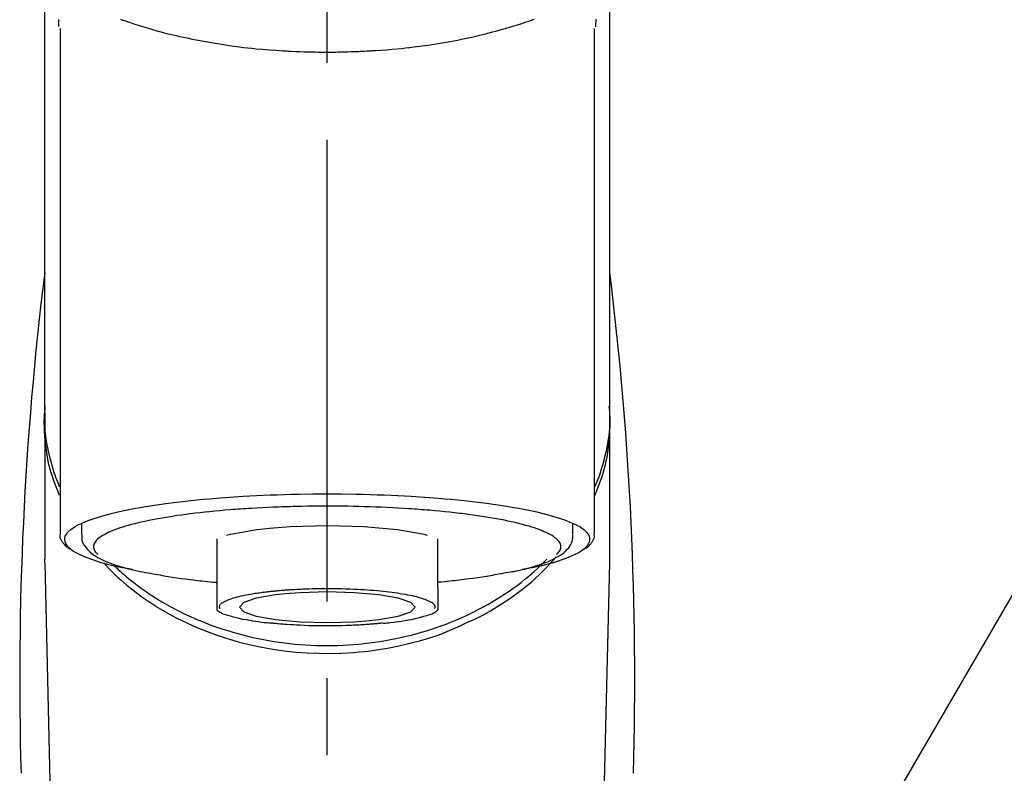
# Model space of a CAD drawing. Extents: x 27948 to 54421, y -33085 to -24215.
# Drawn here: x 30772 to 30852, y -30026 to -29965 of the extents above; entities that cross this region are included whole.
import ezdxf

# ---------------------------------------------------------------- set-up
doc = ezdxf.new("R2010")
doc.units = 0
doc.header["$LTSCALE"] = 50
doc.header["$MEASUREMENT"] = 0
doc.linetypes.add('CENTER2', pattern=[1.125, 0.75, -0.125, 0.125, -0.125])
doc.layers.get('0').update_dxf_attribs({"linetype": 'CONTINUOUS'})
doc.layers.add('150-機器', color=8, linetype='CONTINUOUS')
doc.layers.add('161-番号', color=110, linetype='CONTINUOUS')
doc.styles.add('KH001', font='txt')
doc.dimstyles.new('KH1xx030', dxfattribs={"dimscale": 30, "dimtxt": 2, "dimasz": 0.6, "dimexe": 0.3, "dimexo": 1.2, "dimgap": 0.5, "dimtad": 3, "dimdec": 1, "dimdsep": 46, "dimlunit": 6, "dimtxsty": 'KH001', "dimblk": 'DOT', "dimcen": 1, "dimdle": 1, "dimclrd": 256, "dimclre": 256, "dimclrt": 256, "dimadec": 0, "dimazin": 0, "dimtfac": 1, "dimtdec": 1, "dimtix": 1, "dimtmove": 2, "dimatfit": 3, "dimldrblk": 'CLOSEDBLANK', "dimfxl": 1, "dimtolj": 1, "dimtzin": 0, "dimlwd": -1, "dimlwe": -1, "dimarcsym": 0})

# ---------------------------------------------------------------- blocks, each defined once
blk = doc.blocks.new('F402_S')
at = {"layer": '150-機器', "color": 161, "linetype": 'CENTER2'}
blk.add_line((0, -72.081), (0, 259.906), dxfattribs=at)
at = {"layer": '150-機器', "color": 13, "linetype": 'Continuous'}
for p, q in [((-21.692, 199.464), (-21.692, 158.437)), ((21.692, 158.437), (21.692, 199.445)), ((-22.939, 168.228), (-22.939, 156.358)), ((22.939, 156.358), (22.939, 167.57)), ((-19.947, 159.189), (-19.947, 158.339)), ((19.947, 158.339), (19.947, 159.189)), ((-8.976, 158.006), (-8.976, 154.077)), ((8.976, 154.077), (8.976, 158.006)), ((-22.936, 156.054), (-22.939, 156.358)), ((-22.936, 156.054), (-20.947, 71.245)), ((20.947, 71.245), (22.936, 156.054)), ((22.936, 156.054), (22.939, 156.358))]:
    blk.add_line(p, q, dxfattribs=at)
for points in [[(-22.939, 168.228), (-22.939, 172.518), (-22.939, 176.809), (-22.939, 181.099), (-22.939, 185.39), (-22.939, 189.68), (-22.939, 193.971), (-22.939, 198.261), (-22.939, 202.551), (-22.939, 206.842), (-22.939, 211.132), (-22.939, 215.423), (-22.939, 219.713)], [(22.939, 168.228), (22.939, 172.518), (22.939, 176.809), (22.939, 181.099), (22.939, 185.39), (22.939, 189.68), (22.939, 193.97), (22.939, 198.261), (22.939, 202.551), (22.939, 206.842), (22.939, 211.132), (22.939, 215.423), (22.939, 219.713)], [(-21.784, 199.618), (-21.784, 199.629), (-21.785, 199.641), (-21.785, 199.652), (-21.785, 199.664), (-21.786, 199.675), (-21.786, 199.687), (-21.786, 199.698), (-21.787, 199.709), (-21.789, 199.776), (-21.791, 199.843), (-21.792, 199.91), (-21.794, 199.977), (-21.794, 200.029), (-21.794, 200.081), (-21.794, 200.133), (-21.794, 200.185)], [(-16.796, 200.223), (-16.581, 200.146), (-16.365, 200.07), (-16.149, 199.996), (-16.035, 199.957), (-15.922, 199.919), (-15.808, 199.881), (-15.694, 199.844), (-15.338, 199.728), (-14.982, 199.614), (-14.625, 199.504), (-14.267, 199.397), (-14.008, 199.323), (-13.749, 199.25), (-13.489, 199.18), (-13.229, 199.112), (-12.806, 199.008), (-12.381, 198.909), (-11.955, 198.814), (-11.529, 198.722), (-11.382, 198.69), (-11.234, 198.659), (-11.086, 198.628), (-10.939, 198.598), (-10.631, 198.536), (-10.322, 198.477), (-10.014, 198.42), (-9.705, 198.364), (-9.547, 198.337), (-9.389, 198.31), (-9.23, 198.283), (-9.072, 198.257), (-8.587, 198.178), (-8.102, 198.103), (-7.616, 198.032), (-7.129, 197.966), (-6.791, 197.923), (-6.453, 197.883), (-6.114, 197.846), (-5.774, 197.812), (-5.242, 197.765), (-4.708, 197.723), (-4.175, 197.687), (-3.641, 197.654), (-3.462, 197.643), (-3.283, 197.633), (-3.104, 197.623), (-2.925, 197.614), (-2.566, 197.597), (-2.207, 197.583), (-1.849, 197.571), (-1.49, 197.56), (-1.31, 197.556), (-1.13, 197.553), (-0.951, 197.549), (-0.771, 197.547), (-0.41, 197.543), (-0.049, 197.542), (0.312, 197.543), (0.672, 197.546), (0.853, 197.548), (1.034, 197.551), (1.215, 197.554), (1.396, 197.558), (1.669, 197.566), (1.941, 197.575), (2.213, 197.586), (2.485, 197.597), (2.576, 197.601), (2.667, 197.605), (2.757, 197.609), (2.848, 197.613), (3.027, 197.622), (3.206, 197.632), (3.385, 197.642), (3.565, 197.652), (3.653, 197.658), (3.742, 197.664), (3.831, 197.669), (3.92, 197.675), (4.36, 197.704), (4.801, 197.733), (5.241, 197.766), (5.681, 197.803), (6.022, 197.837), (6.363, 197.873), (6.703, 197.913), (7.043, 197.955), (7.701, 198.04), (8.358, 198.133), (9.014, 198.235), (9.668, 198.344), (9.974, 198.399), (10.28, 198.456), (10.585, 198.515), (10.89, 198.577), (11.32, 198.668), (11.748, 198.765), (12.176, 198.865), (12.603, 198.968), (12.741, 199.002), (12.879, 199.036), (13.017, 199.07), (13.155, 199.105), (13.42, 199.174), (13.685, 199.245), (13.95, 199.317), (14.214, 199.391), (14.34, 199.427), (14.465, 199.464), (14.591, 199.501), (14.717, 199.538), (15.076, 199.645), (15.435, 199.755), (15.793, 199.868), (16.15, 199.986), (16.365, 200.06), (16.579, 200.136), (16.793, 200.214)], [(21.8, 200.215), (21.798, 200.089), (21.795, 199.963), (21.791, 199.837), (21.787, 199.711), (21.786, 199.697), (21.786, 199.683), (21.786, 199.669), (21.785, 199.656), (21.785, 199.641), (21.784, 199.627), (21.784, 199.613), (21.783, 199.599)], [(-21.732, 161.527), (-21.757, 161.587), (-21.782, 161.647), (-21.807, 161.707), (-21.831, 161.767), (-21.855, 161.827), (-21.878, 161.887), (-21.901, 161.948), (-21.924, 162.008), (-22.059, 162.361), (-22.192, 162.715), (-22.318, 163.071), (-22.434, 163.431), (-22.517, 163.731), (-22.591, 164.034), (-22.656, 164.339), (-22.714, 164.645), (-22.802, 165.191), (-22.87, 165.739), (-22.92, 166.289), (-22.954, 166.84), (-22.964, 167.085), (-22.971, 167.329), (-22.972, 167.573), (-22.967, 167.817), (-22.954, 168.06), (-22.936, 168.303), (-22.913, 168.546), (-22.888, 168.789)], [(21.732, 161.527), (21.757, 161.587), (21.782, 161.647), (21.807, 161.707), (21.831, 161.767), (21.855, 161.827), (21.878, 161.887), (21.901, 161.948), (21.924, 162.008), (22.059, 162.361), (22.192, 162.715), (22.319, 163.071), (22.434, 163.431), (22.518, 163.731), (22.591, 164.034), (22.656, 164.339), (22.715, 164.645), (22.802, 165.191), (22.87, 165.739), (22.92, 166.289), (22.954, 166.84), (22.964, 167.085), (22.971, 167.329), (22.972, 167.573), (22.967, 167.817), (22.955, 168.061), (22.936, 168.304), (22.913, 168.547), (22.888, 168.789)], [(-22.939, 168.228), (-22.947, 167.92), (-22.951, 167.612), (-22.95, 167.305), (-22.939, 166.998), (-22.917, 166.689), (-22.884, 166.381), (-22.841, 166.074), (-22.791, 165.768), (-22.694, 165.266), (-22.579, 164.768), (-22.45, 164.273), (-22.309, 163.782), (-22.25, 163.587), (-22.19, 163.394), (-22.126, 163.202), (-22.059, 163.011), (-21.986, 162.821), (-21.909, 162.632), (-21.83, 162.444), (-21.75, 162.257)], [(21.739, 162.229), (21.82, 162.418), (21.901, 162.608), (21.979, 162.799), (22.052, 162.992), (22.121, 163.185), (22.186, 163.38), (22.247, 163.575), (22.307, 163.772), (22.448, 164.266), (22.578, 164.763), (22.693, 165.264), (22.791, 165.768), (22.841, 166.074), (22.884, 166.381), (22.917, 166.689), (22.939, 166.998), (22.95, 167.305), (22.951, 167.612), (22.947, 167.92), (22.939, 168.228)], [(-15.804, 155.494), (-15.81, 155.495), (-15.816, 155.496), (-15.822, 155.497), (-15.828, 155.499), (-15.834, 155.5), (-15.841, 155.501), (-15.847, 155.502), (-15.853, 155.503), (-16.243, 155.578), (-16.633, 155.651), (-17.023, 155.727), (-17.411, 155.809), (-17.725, 155.885), (-18.037, 155.97), (-18.347, 156.061), (-18.658, 156.155), (-19.117, 156.306), (-19.566, 156.478), (-20.007, 156.674), (-20.446, 156.897), (-20.593, 156.981), (-20.731, 157.071), (-20.862, 157.174), (-20.986, 157.293), (-21.131, 157.474), (-21.242, 157.675), (-21.305, 157.886), (-21.302, 158.096), (-21.27, 158.204), (-21.219, 158.308), (-21.154, 158.407), (-21.079, 158.501), (-20.821, 158.756), (-20.532, 158.961), (-20.22, 159.131), (-19.89, 159.279), (-19.648, 159.38), (-19.409, 159.476), (-19.17, 159.567), (-18.926, 159.65), (-18.29, 159.845), (-17.651, 160.021), (-17.007, 160.179), (-16.359, 160.32), (-15.96, 160.4), (-15.56, 160.477), (-15.159, 160.55), (-14.757, 160.618), (-13.842, 160.761), (-12.925, 160.89), (-12.006, 161.005), (-11.086, 161.108), (-10.569, 161.161), (-10.052, 161.211), (-9.535, 161.258), (-9.017, 161.301), (-7.922, 161.383), (-6.826, 161.453), (-5.729, 161.512), (-4.632, 161.56), (-4.053, 161.581), (-3.474, 161.599), (-2.895, 161.614), (-2.316, 161.626), (-1.158, 161.642), (0, 161.648), (1.158, 161.642), (2.316, 161.626), (2.895, 161.614), (3.474, 161.599), (4.053, 161.581), (4.632, 161.56), (5.729, 161.512), (6.826, 161.453), (7.922, 161.383), (9.017, 161.301), (9.535, 161.258), (10.052, 161.211), (10.569, 161.161), (11.086, 161.108), (12.006, 161.005), (12.925, 160.89), (13.842, 160.761), (14.757, 160.618), (15.159, 160.55), (15.56, 160.477), (15.96, 160.4), (16.359, 160.32), (17.007, 160.179), (17.651, 160.021), (18.29, 159.845), (18.926, 159.65), (19.17, 159.567), (19.409, 159.476), (19.648, 159.38), (19.89, 159.279), (20.22, 159.131), (20.532, 158.961), (20.821, 158.756), (21.079, 158.501), (21.154, 158.407), (21.219, 158.308), (21.27, 158.204), (21.302, 158.096), (21.305, 157.886), (21.242, 157.675), (21.131, 157.474), (20.986, 157.293), (20.862, 157.174), (20.731, 157.071), (20.593, 156.981), (20.446, 156.897), (20.007, 156.674), (19.566, 156.478), (19.117, 156.306), (18.658, 156.155), (18.347, 156.061), (18.037, 155.97), (17.725, 155.885), (17.411, 155.809), (17.025, 155.728), (16.637, 155.652), (16.249, 155.579), (15.861, 155.505), (15.858, 155.504), (15.854, 155.504), (15.85, 155.503), (15.846, 155.502), (15.842, 155.501), (15.838, 155.501), (15.835, 155.5), (15.831, 155.499)], [(14.8, 159.412), (14.656, 159.444), (14.512, 159.476), (14.368, 159.508), (14.223, 159.537), (14.061, 159.568), (13.898, 159.596), (13.735, 159.625), (13.573, 159.653), (13.41, 159.681), (13.248, 159.711), (13.086, 159.74), (12.924, 159.768), (12.568, 159.826), (12.211, 159.88), (11.854, 159.93), (11.497, 159.977), (11.305, 160), (11.113, 160.023), (10.921, 160.046), (10.729, 160.069), (10.536, 160.092), (10.344, 160.115), (10.151, 160.138), (9.958, 160.161), (9.552, 160.205), (9.145, 160.246), (8.738, 160.283), (8.331, 160.317), (8.116, 160.333), (7.901, 160.349), (7.687, 160.365), (7.472, 160.381), (7.258, 160.397), (7.045, 160.413), (6.831, 160.429), (6.618, 160.444), (6.174, 160.473), (5.73, 160.499), (5.286, 160.521), (4.842, 160.542), (4.386, 160.562), (3.931, 160.579), (3.476, 160.595), (3.02, 160.609), (2.559, 160.622), (2.097, 160.632), (1.636, 160.64), (1.174, 160.645), (0.941, 160.646), (0.708, 160.646), (0.474, 160.647), (0.241, 160.647), (0.009, 160.648), (-0.224, 160.648), (-0.456, 160.649), (-0.689, 160.649), (-1.153, 160.646), (-1.617, 160.641), (-2.081, 160.633), (-2.546, 160.621), (-2.774, 160.614), (-3.003, 160.607), (-3.232, 160.599), (-3.461, 160.592), (-3.69, 160.585), (-3.919, 160.578), (-4.149, 160.57), (-4.378, 160.562), (-4.824, 160.545), (-5.27, 160.524), (-5.716, 160.5), (-6.162, 160.473), (-6.379, 160.458), (-6.595, 160.443), (-6.812, 160.428), (-7.029, 160.412), (-7.245, 160.398), (-7.46, 160.383), (-7.676, 160.368), (-7.892, 160.353), (-8.306, 160.32), (-8.72, 160.284), (-9.133, 160.245), (-9.547, 160.204), (-9.938, 160.163), (-10.328, 160.12), (-10.719, 160.075), (-11.109, 160.027), (-11.473, 159.982), (-11.836, 159.934), (-12.198, 159.882), (-12.56, 159.826), (-12.727, 159.798), (-12.894, 159.77), (-13.061, 159.741), (-13.228, 159.713), (-13.394, 159.685), (-13.561, 159.657), (-13.727, 159.629), (-13.893, 159.6), (-14.195, 159.544), (-14.495, 159.483), (-14.795, 159.419), (-15.094, 159.353), (-15.359, 159.291), (-15.623, 159.226), (-15.886, 159.157), (-16.149, 159.086), (-16.375, 159.021), (-16.599, 158.952), (-16.823, 158.88), (-17.045, 158.803), (-17.231, 158.735), (-17.415, 158.663), (-17.598, 158.587), (-17.779, 158.506), (-17.924, 158.436), (-18.066, 158.362), (-18.205, 158.282), (-18.343, 158.198), (-18.447, 158.127), (-18.546, 158.052), (-18.641, 157.97), (-18.731, 157.881), (-18.795, 157.808), (-18.852, 157.731), (-18.899, 157.649), (-18.937, 157.561), (-18.958, 157.481), (-18.97, 157.4), (-18.97, 157.319), (-18.96, 157.237), (-18.937, 157.149), (-18.902, 157.065), (-18.857, 156.986), (-18.801, 156.915), (-18.76, 156.872), (-18.717, 156.832), (-18.673, 156.793), (-18.629, 156.754), (-18.629, 156.753), (-18.628, 156.753), (-18.628, 156.752), (-18.627, 156.752)], [(18.626, 156.752), (18.66, 156.781), (18.692, 156.81), (18.725, 156.84), (18.756, 156.872), (18.812, 156.934), (18.861, 157.002), (18.904, 157.075), (18.937, 157.153), (18.959, 157.232), (18.97, 157.313), (18.971, 157.395), (18.96, 157.476), (18.936, 157.563), (18.9, 157.646), (18.855, 157.724), (18.801, 157.798), (18.725, 157.888), (18.643, 157.97), (18.555, 158.046), (18.461, 158.117), (18.336, 158.203), (18.209, 158.284), (18.078, 158.359), (17.943, 158.427), (17.857, 158.466), (17.77, 158.504), (17.682, 158.541), (17.595, 158.578), (17.508, 158.615), (17.422, 158.653), (17.335, 158.691), (17.248, 158.728), (17.037, 158.809), (16.823, 158.883), (16.607, 158.951), (16.389, 159.015), (16.137, 159.088), (15.885, 159.158), (15.631, 159.225), (15.376, 159.286), (15.233, 159.319), (15.088, 159.351), (14.944, 159.381), (14.8, 159.412)], [(-21.666, 158.448), (-21.669, 158.432), (-21.671, 158.417), (-21.674, 158.402), (-21.677, 158.386), (-21.688, 158.326), (-21.696, 158.266), (-21.701, 158.206), (-21.699, 158.147), (-21.675, 158.04), (-21.627, 157.938), (-21.565, 157.839), (-21.497, 157.743), (-21.431, 157.651), (-21.365, 157.562), (-21.295, 157.478), (-21.216, 157.403), (-21.154, 157.354), (-21.09, 157.309), (-21.023, 157.267), (-20.956, 157.226), (-20.934, 157.213), (-20.912, 157.2), (-20.89, 157.187), (-20.868, 157.174)], [(-19.912, 158.326), (-19.916, 158.292), (-19.919, 158.258), (-19.921, 158.224), (-19.924, 158.19), (-19.929, 158.105), (-19.931, 158.02), (-19.927, 157.935), (-19.915, 157.852), (-19.875, 157.721), (-19.814, 157.596), (-19.738, 157.477), (-19.654, 157.362), (-19.557, 157.24), (-19.456, 157.123), (-19.35, 157.013), (-19.237, 156.909), (-19.092, 156.792), (-18.941, 156.683), (-18.784, 156.582), (-18.623, 156.487), (-18.41, 156.373), (-18.193, 156.267), (-17.972, 156.169), (-17.749, 156.077), (-17.462, 155.97), (-17.173, 155.869), (-16.882, 155.775), (-16.588, 155.689), (-16.358, 155.626), (-16.126, 155.566), (-15.895, 155.508), (-15.662, 155.454), (-15.54, 155.426), (-15.419, 155.399), (-15.297, 155.372), (-15.175, 155.346)], [(-4.662, 158.839), (-5.717, 158.723), (-7.866, 158.349), (-8.191, 158.267)], [(8.143, 158.28), (7.868, 158.349), (5.716, 158.723), (3.005, 158.962), (-0.001, 159.045), (-3.006, 158.962), (-4.662, 158.839)], [(14.999, 155.316), (15.073, 155.331), (15.147, 155.346), (15.221, 155.361), (15.294, 155.376), (15.485, 155.415), (15.676, 155.456), (15.866, 155.499), (16.056, 155.544), (16.322, 155.614), (16.587, 155.689), (16.85, 155.769), (17.113, 155.853), (17.379, 155.943), (17.642, 156.039), (17.903, 156.141), (18.162, 156.252), (18.365, 156.347), (18.563, 156.449), (18.756, 156.561), (18.945, 156.681), (19.092, 156.787), (19.232, 156.9), (19.365, 157.022), (19.493, 157.151), (19.602, 157.274), (19.701, 157.404), (19.785, 157.541), (19.85, 157.687), (19.881, 157.784), (19.903, 157.884), (19.919, 157.985), (19.93, 158.087), (19.934, 158.139), (19.938, 158.191), (19.941, 158.243), (19.944, 158.295)], [(20.865, 157.168), (20.879, 157.176), (20.893, 157.184), (20.907, 157.192), (20.921, 157.2), (20.99, 157.239), (21.059, 157.278), (21.125, 157.32), (21.188, 157.367), (21.265, 157.438), (21.333, 157.518), (21.397, 157.604), (21.461, 157.692), (21.535, 157.791), (21.604, 157.892), (21.658, 157.997), (21.688, 158.108), (21.691, 158.166), (21.689, 158.226), (21.683, 158.287), (21.674, 158.347), (21.672, 158.363), (21.67, 158.379), (21.667, 158.395), (21.665, 158.411)], [(-18.144, 156.044), (-17.927, 155.804), (-17.707, 155.566), (-17.484, 155.332), (-17.256, 155.104), (-17.014, 154.877), (-16.767, 154.658), (-16.514, 154.443), (-16.258, 154.232), (-15.656, 153.753), (-15.041, 153.292), (-14.412, 152.85), (-13.766, 152.433), (-13.385, 152.203), (-12.998, 151.981), (-12.608, 151.767), (-12.212, 151.561), (-11.401, 151.166), (-10.577, 150.799), (-9.74, 150.461), (-8.892, 150.152), (-8.454, 150.006), (-8.014, 149.868), (-7.572, 149.737), (-7.127, 149.615), (-6.226, 149.392), (-5.32, 149.2), (-4.407, 149.038), (-3.489, 148.906), (-3.022, 148.851), (-2.555, 148.804), (-2.086, 148.766), (-1.617, 148.735), (-0.682, 148.698), (0.253, 148.691), (1.188, 148.714), (2.122, 148.769), (2.59, 148.808), (3.057, 148.855), (3.523, 148.91), (3.989, 148.974), (4.902, 149.123), (5.809, 149.302), (6.711, 149.511), (7.606, 149.748), (8.049, 149.875), (8.489, 150.011), (8.926, 150.157), (9.357, 150.317), (9.772, 150.487), (10.183, 150.669), (10.591, 150.858), (10.998, 151.051)], [(-17.292, 155.818), (-17.217, 155.747), (-17.143, 155.677), (-17.068, 155.606), (-16.993, 155.536), (-16.82, 155.377), (-16.646, 155.22), (-16.469, 155.065), (-16.291, 154.912), (-16.005, 154.675), (-15.714, 154.445), (-15.418, 154.221), (-15.119, 154.001), (-14.788, 153.768), (-14.453, 153.54), (-14.114, 153.319), (-13.771, 153.103), (-13.42, 152.891), (-13.065, 152.685), (-12.707, 152.485), (-12.345, 152.291), (-11.975, 152.101), (-11.602, 151.917), (-11.227, 151.74), (-10.848, 151.57), (-10.462, 151.403), (-10.073, 151.244), (-9.682, 151.09), (-9.289, 150.943), (-8.889, 150.802), (-8.487, 150.667), (-8.083, 150.538), (-7.677, 150.416), (-7.266, 150.299), (-6.853, 150.19), (-6.438, 150.086), (-6.021, 149.99), (-5.601, 149.899), (-5.179, 149.816), (-4.756, 149.739), (-4.331, 149.668), (-3.904, 149.604), (-3.476, 149.547), (-3.046, 149.496), (-2.617, 149.452), (-2.185, 149.415), (-1.752, 149.384), (-1.32, 149.36), (-0.887, 149.343), (-0.453, 149.333), (-0.019, 149.329), (0.414, 149.332), (0.848, 149.342), (1.281, 149.358), (1.714, 149.382), (2.146, 149.412), (2.578, 149.448), (3.008, 149.492), (3.437, 149.542), (3.866, 149.599), (4.294, 149.662), (4.718, 149.732), (5.142, 149.809), (5.564, 149.892), (5.985, 149.982), (6.401, 150.078), (6.817, 150.18), (7.23, 150.29), (7.642, 150.406), (8.048, 150.527), (8.453, 150.655), (8.855, 150.79), (9.255, 150.931), (9.649, 151.078), (10.041, 151.231), (10.43, 151.39), (10.816, 151.556), (11.196, 151.726), (11.572, 151.903), (11.945, 152.086), (12.316, 152.276), (12.678, 152.469), (13.037, 152.669), (13.393, 152.875), (13.745, 153.087), (14.088, 153.302), (14.428, 153.524), (14.764, 153.751), (15.095, 153.985), (15.419, 154.22), (15.738, 154.462), (16.052, 154.71), (16.36, 154.964), (16.588, 155.159), (16.812, 155.358), (17.033, 155.561), (17.25, 155.767), (17.37, 155.883), (17.488, 156), (17.606, 156.118), (17.723, 156.237), (17.749, 156.263), (17.774, 156.289), (17.8, 156.314), (17.825, 156.34)], [(10.998, 151.051), (11.33, 151.192), (11.661, 151.336), (11.99, 151.485), (12.315, 151.641), (12.632, 151.804), (12.945, 151.975), (13.255, 152.154), (13.562, 152.337), (14.154, 152.706), (14.736, 153.092), (15.307, 153.495), (15.865, 153.914), (16.136, 154.127), (16.404, 154.344), (16.666, 154.567), (16.922, 154.796), (17.231, 155.091), (17.532, 155.394), (17.827, 155.703), (18.12, 156.014), (18.182, 156.08), (18.245, 156.146), (18.306, 156.213), (18.368, 156.28), (18.428, 156.347), (18.488, 156.415), (18.547, 156.483), (18.606, 156.551)], [(-15.175, 155.346), (-14.965, 155.308), (-14.755, 155.271), (-14.545, 155.233), (-14.335, 155.196), (-14.144, 155.163), (-13.954, 155.129), (-13.763, 155.095), (-13.573, 155.061), (-13.41, 155.031), (-13.248, 155.002), (-13.086, 154.973), (-12.924, 154.945), (-12.568, 154.887), (-12.211, 154.833), (-11.854, 154.783), (-11.497, 154.736), (-11.305, 154.713), (-11.113, 154.69), (-10.921, 154.667), (-10.729, 154.645), (-10.536, 154.621), (-10.344, 154.598), (-10.151, 154.574), (-9.958, 154.553), (-9.735, 154.529), (-9.511, 154.508), (-9.288, 154.487), (-9.064, 154.467), (-9.044, 154.465), (-9.024, 154.463), (-9.004, 154.461), (-8.984, 154.459)], [(15.01, 155.318), (14.841, 155.287), (14.672, 155.257), (14.502, 155.226), (14.333, 155.196), (14.142, 155.162), (13.952, 155.129), (13.761, 155.095), (13.571, 155.061), (13.409, 155.031), (13.246, 155.002), (13.084, 154.973), (12.922, 154.945), (12.566, 154.887), (12.21, 154.833), (11.852, 154.783), (11.495, 154.736), (11.303, 154.713), (11.111, 154.69), (10.919, 154.667), (10.727, 154.645), (10.534, 154.621), (10.342, 154.597), (10.149, 154.574), (9.956, 154.553), (9.733, 154.529), (9.51, 154.508), (9.286, 154.487), (9.063, 154.467), (9.042, 154.465), (9.022, 154.463), (9.002, 154.461), (8.982, 154.459)], [(-8.976, 154.077), (-8.976, 154.056), (-8.976, 154.034), (-8.976, 154.013), (-8.976, 153.991), (-8.976, 153.969), (-8.976, 153.947), (-8.976, 153.925), (-8.976, 153.903), (-8.976, 153.863), (-8.976, 153.824), (-8.976, 153.784), (-8.976, 153.745), (-8.976, 153.727), (-8.976, 153.709), (-8.976, 153.692), (-8.976, 153.674), (-8.976, 153.626), (-8.976, 153.579), (-8.976, 153.531), (-8.976, 153.484), (-8.976, 153.459), (-8.976, 153.435), (-8.976, 153.41), (-8.976, 153.385), (-8.976, 153.343), (-8.976, 153.3), (-8.976, 153.257), (-8.976, 153.215), (-8.976, 153.197), (-8.976, 153.179), (-8.976, 153.162), (-8.976, 153.144), (-8.976, 153.113), (-8.976, 153.081), (-8.976, 153.05), (-8.976, 153.019), (-8.976, 153.006), (-8.976, 152.992), (-8.976, 152.979), (-8.976, 152.965), (-8.976, 152.929), (-8.976, 152.892), (-8.976, 152.855), (-8.976, 152.818), (-8.976, 152.799), (-8.976, 152.779), (-8.976, 152.76), (-8.976, 152.74), (-8.976, 152.705), (-8.976, 152.669), (-8.976, 152.634), (-8.976, 152.598), (-8.976, 152.582), (-8.976, 152.566), (-8.976, 152.551), (-8.976, 152.535), (-8.976, 152.505), (-8.976, 152.476), (-8.976, 152.446), (-8.976, 152.417), (-8.976, 152.403), (-8.976, 152.389), (-8.976, 152.376), (-8.976, 152.362), (-8.976, 152.339), (-8.976, 152.317), (-8.976, 152.294), (-8.976, 152.271), (-8.976, 152.262), (-8.976, 152.252), (-8.976, 152.243), (-8.976, 152.234), (-8.976, 152.229), (-8.976, 152.225), (-8.976, 152.22), (-8.976, 152.216)], [(-8.705, 152.338), (-8.708, 152.346), (-8.711, 152.353), (-8.715, 152.361), (-8.718, 152.369), (-8.724, 152.389), (-8.729, 152.409), (-8.733, 152.429), (-8.736, 152.45), (-8.736, 152.497), (-8.728, 152.543), (-8.714, 152.588), (-8.694, 152.63), (-8.653, 152.689), (-8.602, 152.741), (-8.544, 152.786), (-8.481, 152.826), (-8.389, 152.88), (-8.296, 152.929), (-8.202, 152.973), (-8.106, 153.014), (-7.987, 153.062), (-7.868, 153.108), (-7.748, 153.153), (-7.627, 153.194), (-7.471, 153.241), (-7.314, 153.284), (-7.156, 153.324), (-6.997, 153.361), (-6.807, 153.402), (-6.617, 153.44), (-6.426, 153.476), (-6.235, 153.509), (-6.106, 153.531), (-5.977, 153.552), (-5.849, 153.572), (-5.719, 153.592), (-5.608, 153.608), (-5.496, 153.624), (-5.385, 153.639), (-5.273, 153.654), (-5.19, 153.664), (-5.108, 153.675), (-5.025, 153.685), (-4.942, 153.695), (-4.864, 153.704), (-4.785, 153.713), (-4.707, 153.722), (-4.628, 153.731), (-4.567, 153.737), (-4.506, 153.744), (-4.445, 153.75), (-4.384, 153.756), (-4.349, 153.76), (-4.313, 153.763), (-4.278, 153.766), (-4.243, 153.77), (-4.228, 153.771), (-4.213, 153.773), (-4.199, 153.774), (-4.184, 153.776)], [(-3.419, 153.532), (-4.192, 153.447), (-5.769, 153.174), (-6.782, 152.828), (-7.131, 152.446), (-6.782, 152.063), (-5.769, 151.718), (-4.192, 151.444), (-2.204, 151.268), (0, 151.207), (2.204, 151.268), (3.419, 151.359)], [(-4.184, 153.776), (-4.169, 153.777), (-4.154, 153.778), (-4.14, 153.78), (-4.125, 153.781), (-4.089, 153.784), (-4.053, 153.788), (-4.018, 153.791), (-3.982, 153.794), (-3.918, 153.8), (-3.855, 153.806), (-3.791, 153.811), (-3.727, 153.816), (-3.642, 153.823), (-3.556, 153.83), (-3.471, 153.837), (-3.385, 153.843), (-3.29, 153.85), (-3.195, 153.856), (-3.1, 153.863), (-3.005, 153.869), (-2.87, 153.877), (-2.734, 153.885), (-2.599, 153.893), (-2.463, 153.901), (-2.294, 153.909), (-2.124, 153.917), (-1.954, 153.925), (-1.785, 153.931), (-1.502, 153.941), (-1.22, 153.95), (-0.937, 153.957), (-0.655, 153.963), (-0.296, 153.967), (0.063, 153.97), (0.422, 153.969), (0.781, 153.965), (1.134, 153.958), (1.487, 153.948), (1.84, 153.934), (2.192, 153.918), (2.462, 153.904), (2.732, 153.888), (3.001, 153.871), (3.271, 153.853), (3.53, 153.835), (3.79, 153.815), (4.049, 153.793), (4.308, 153.77), (4.549, 153.746), (4.79, 153.72), (5.031, 153.692), (5.271, 153.661), (5.485, 153.631), (5.698, 153.598), (5.911, 153.564), (6.124, 153.529), (6.318, 153.495), (6.512, 153.46), (6.706, 153.423), (6.899, 153.383), (7.062, 153.347), (7.225, 153.307), (7.387, 153.265), (7.548, 153.218), (7.673, 153.177), (7.797, 153.133), (7.921, 153.087), (8.045, 153.039), (8.146, 152.998), (8.244, 152.954), (8.341, 152.906), (8.439, 152.853), (8.507, 152.813), (8.569, 152.768), (8.626, 152.717), (8.675, 152.658), (8.701, 152.614), (8.721, 152.567), (8.733, 152.518), (8.737, 152.468), (8.736, 152.445), (8.733, 152.422), (8.728, 152.4), (8.721, 152.378), (8.717, 152.368), (8.713, 152.357), (8.708, 152.347), (8.704, 152.337)], [(3.419, 151.359), (4.192, 151.444), (5.769, 151.718), (6.782, 152.063), (7.131, 152.446), (6.782, 152.828), (5.769, 153.174), (4.192, 153.447), (2.204, 153.623), (0, 153.684), (-2.204, 153.623), (-3.419, 153.532)], [(8.976, 154.077), (8.976, 154.056), (8.976, 154.034), (8.976, 154.013), (8.976, 153.991), (8.976, 153.969), (8.976, 153.947), (8.976, 153.925), (8.976, 153.903), (8.976, 153.863), (8.976, 153.824), (8.976, 153.784), (8.976, 153.745), (8.976, 153.727), (8.976, 153.709), (8.976, 153.692), (8.976, 153.674), (8.976, 153.626), (8.976, 153.579), (8.976, 153.531), (8.976, 153.484), (8.976, 153.459), (8.976, 153.435), (8.976, 153.41), (8.976, 153.385), (8.976, 153.343), (8.976, 153.3), (8.976, 153.257), (8.976, 153.215), (8.976, 153.197), (8.976, 153.179), (8.976, 153.162), (8.976, 153.144), (8.976, 153.113), (8.976, 153.081), (8.976, 153.05), (8.976, 153.019), (8.976, 153.006), (8.976, 152.992), (8.976, 152.979), (8.976, 152.965), (8.976, 152.929), (8.976, 152.892), (8.976, 152.855), (8.976, 152.818), (8.976, 152.799), (8.976, 152.779), (8.976, 152.76), (8.976, 152.74), (8.976, 152.705), (8.976, 152.669), (8.976, 152.634), (8.976, 152.598), (8.976, 152.582), (8.976, 152.566), (8.976, 152.551), (8.976, 152.535), (8.976, 152.505), (8.976, 152.476), (8.976, 152.446), (8.976, 152.417), (8.976, 152.403), (8.976, 152.389), (8.976, 152.376), (8.976, 152.362), (8.976, 152.339), (8.976, 152.316), (8.976, 152.293), (8.976, 152.27), (8.976, 152.26), (8.976, 152.251), (8.976, 152.241), (8.976, 152.232), (8.976, 152.227), (8.976, 152.223), (8.976, 152.219), (8.976, 152.215)], [(-4.515, 151.131), (-4.536, 151.133), (-4.557, 151.135), (-4.579, 151.137), (-4.6, 151.138), (-4.736, 151.15), (-4.872, 151.161), (-5.008, 151.173), (-5.144, 151.187), (-5.368, 151.213), (-5.591, 151.245), (-5.814, 151.279), (-6.037, 151.315), (-6.315, 151.359), (-6.593, 151.406), (-6.87, 151.457), (-7.145, 151.515), (-7.379, 151.573), (-7.611, 151.639), (-7.842, 151.708), (-8.076, 151.775), (-8.223, 151.816), (-8.37, 151.859), (-8.512, 151.912), (-8.647, 151.979), (-8.718, 152.023), (-8.786, 152.071), (-8.853, 152.122), (-8.92, 152.173), (-8.934, 152.184), (-8.948, 152.195), (-8.962, 152.205), (-8.976, 152.216)], [(4.515, 151.132), (4.536, 151.134), (4.557, 151.136), (4.578, 151.138), (4.6, 151.139), (4.736, 151.151), (4.872, 151.162), (5.008, 151.174), (5.144, 151.188), (5.368, 151.215), (5.591, 151.246), (5.814, 151.281), (6.037, 151.316), (6.315, 151.36), (6.593, 151.407), (6.87, 151.458), (7.145, 151.516), (7.379, 151.575), (7.611, 151.641), (7.842, 151.709), (8.075, 151.777), (8.223, 151.817), (8.37, 151.861), (8.512, 151.913), (8.647, 151.981), (8.717, 152.026), (8.785, 152.075), (8.852, 152.126), (8.919, 152.175), (8.934, 152.185), (8.948, 152.195), (8.962, 152.205), (8.976, 152.215)], [(4.471, 151.143), (4.385, 151.135), (4.298, 151.126), (4.211, 151.118), (4.125, 151.11), (4.089, 151.107), (4.053, 151.104), (4.018, 151.1), (3.982, 151.097), (3.918, 151.091), (3.855, 151.086), (3.791, 151.08), (3.727, 151.075), (3.642, 151.068), (3.556, 151.061), (3.471, 151.055), (3.385, 151.048), (3.29, 151.042), (3.195, 151.035), (3.1, 151.029), (3.005, 151.022), (2.87, 151.014), (2.734, 151.006), (2.599, 150.998), (2.463, 150.991), (2.294, 150.982), (2.124, 150.974), (1.954, 150.967), (1.785, 150.96), (1.502, 150.95), (1.22, 150.941), (0.937, 150.934), (0.655, 150.929), (0.296, 150.924), (-0.063, 150.922), (-0.422, 150.923), (-0.781, 150.927), (-1.134, 150.934), (-1.487, 150.944), (-1.84, 150.957), (-2.192, 150.973), (-2.462, 150.987), (-2.732, 151.002), (-3.001, 151.02), (-3.271, 151.038), (-3.443, 151.051), (-3.614, 151.064), (-3.786, 151.078), (-3.957, 151.093), (-4.06, 151.103), (-4.163, 151.113), (-4.265, 151.123), (-4.368, 151.133), (-4.407, 151.138), (-4.447, 151.142), (-4.486, 151.146), (-4.526, 151.15)]]:
    blk.add_lwpolyline(points, dxfattribs=at)
for centre, start, end in [((242.939, 146.724), 172.94424, 181.66288), ((-242.939, 146.724), 358.33712, 7.05576)]:
    blk.add_arc(centre, 267.907, start, end, dxfattribs=at)
blk = doc.blocks.new('_Dot')
at = {"color": 0, "linetype": 'ByBlock', "lineweight": -2}
blk.add_line((-0.5, 0), (-1, 0), dxfattribs=at)
at = {"color": 0, "linetype": 'ByBlock', "const_width": 0.5}
blk.add_lwpolyline([(-0.25, 0, 1), (0.25, 0, 1)], format="xyb", close=True, dxfattribs=at)

msp = doc.modelspace()

# ---------------------------------------------------------------- block references
at = {"layer": '150-機器'}
msp.add_blockref('F402_S', (30797.355, -30165.184), dxfattribs=at)

# ---------------------------------------------------------------- leaders
at = {"layer": '161-番号'}
msp.add_leader([(30793.413, -30114.263), (30894.808, -29939.77)], dimstyle='KH1xx030', override={"dimasz": 2, "dimgap": 0.5, "dimtad": 1}, dxfattribs=at)

doc.saveas('drawing.dxf')
